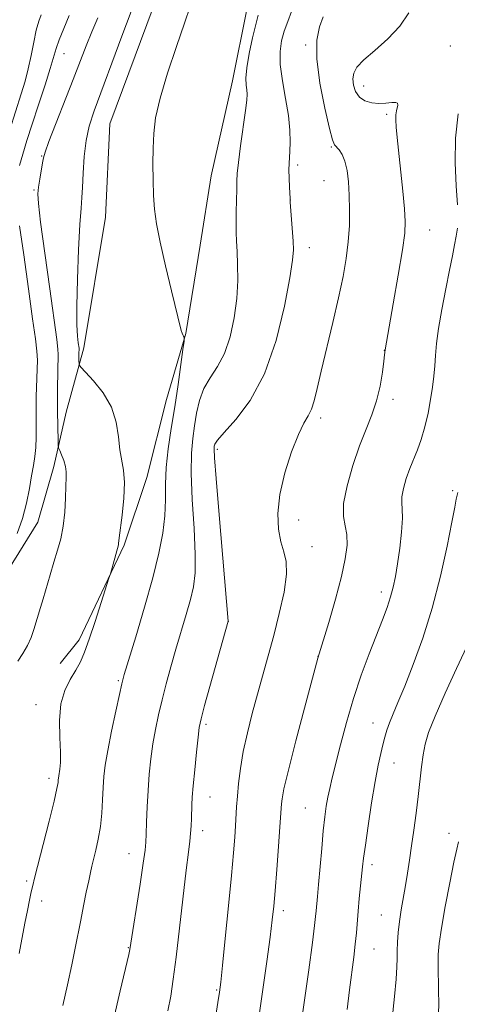
# Model space of a CAD drawing. Extents: x 2152300 to 2155200, y 304800 to 307700.
# Drawn here: x 2153695 to 2153799, y 305515 to 305749 of the extents above; entities that cross this region are included whole.
import ezdxf

# ---------------------------------------------------------------- set-up
doc = ezdxf.new("R2010")
doc.units = 0
doc.header["$MEASUREMENT"] = 0
for name, color, linetype, lineweight in [('BREAKLINE DTM HARD', 7, 'Continuous', 0), ('CONTOUR INDEX', 41, 'Continuous', 13), ('CONTOUR INTERMEDIATE', 44, 'Continuous', 0), ('SPOT ELEVATION DTM', 2, 'Continuous', 13)]:
    doc.layers.add(name, color=color, linetype=linetype, lineweight=lineweight)

msp = doc.modelspace()

# ---------------------------------------------------------------- linework, layer by layer
at = {"layer": 'BREAKLINE DTM HARD'}
for points in [[(2153766.4, 305822.9, 1033.83), (2153758.45, 305793.18, 1033.95), (2153752.19, 305771.9, 1033.67), (2153749.16, 305750.99, 1033.18), (2153745.76, 305734.11, 1033.3), (2153740.7, 305711.6, 1033.02), (2153738.12, 305695.12, 1032.7), (2153734.68, 305674.21, 1032.06), (2153730.09, 305658.55, 1031.13), (2153725.47, 305640.07, 1030.65), (2153720.07, 305624.02, 1030.2), (2153709.37, 305601.57, 1029.56), (2153704.89, 305595.98, 1029.2)], [(2153729.92, 305759.64, 1031.29), (2153716.66, 305723.93, 1031.25), (2153715.63, 305701.79, 1031.17), (2153710.48, 305670.83, 1030.45), (2153706.3, 305655.57, 1028.8), (2153703.35, 305642.71, 1027.55), (2153699.59, 305629.46, 1026.99), (2153692.63, 305618.25, 1026.58), (2153684.46, 305607.46, 1025.86), (2153677.12, 305597.87, 1025.17), (2153664.12, 305587.13, 1023.28), (2153648.27, 305573.6, 1021.87), (2153637.7, 305563.23, 1019.21), (2153630.75, 305553.24, 1018.53), (2153625.38, 305540.4, 1017.24), (2153618.79, 305526.38, 1016.07), (2153610.14, 305506.73, 1015.39)]]:
    msp.add_polyline3d(points, dxfattribs=at)
at = {"layer": 'CONTOUR INDEX', "flags": 128}
for points, elevation in [([(2153721.712, 305750.555), (2153719.51, 305744.678), (2153712.9311, 305726.949), (2153711.7719, 305723.379), (2153711.04, 305719.99), (2153710.6, 305716.13), (2153710.348, 305712.196), (2153710.183, 305708.846), (2153710.021, 305706.409), (2153709.824, 305703.917), (2153709.57, 305700.07), (2153709.256, 305694.065), (2153708.965, 305687.056), (2153708.8031, 305680.692), (2153708.839, 305676.254), (2153709.0011, 305673.552), (2153709.182, 305672.031), (2153709.351, 305670.763), (2153709.366, 305670.531), (2153709.343, 305669.449), (2153709.337, 305667.877), (2153709.396, 305666.767), (2153709.795, 305666.216), (2153710.8751, 305665.074), (2153712.81, 305662.996), (2153715.093, 305660.134), (2153717.047, 305656.767), (2153718.179, 305653.1829), (2153718.713, 305649.697), (2153719.054, 305646.632), (2153719.941, 305641.787), (2153720.145, 305638.907), (2153719.966, 305635.138), (2153719.557, 305631.129), (2153718.901, 305625.773), (2153718.756, 305624.428), (2153718.693, 305624.123), (2153716.782, 305617.228), (2153716.464, 305616.191), (2153714.628, 305610.454), (2153713.171, 305605.965), (2153711.766, 305601.751), (2153710.649, 305598.638), (2153709.672, 305596.361), (2153708.591, 305594.38), (2153707.262, 305592.213), (2153705.947, 305589.612), (2153705.004, 305586.386), (2153704.682, 305582.487), (2153704.769, 305578.449), (2153704.9401, 305574.947), (2153704.942, 305572.493), (2153704.807, 305570.941), (2153704.5279, 305569.328), (2153704.466, 305568.836), (2153704.433, 305568.383), (2153704.375, 305567.749), (2153704.1129, 305566.321), (2153703.438, 305563.384), (2153702.24, 305558.588), (2153698.788, 305545.134), (2153698.35, 305543.324), (2153698.025, 305541.837), (2153697.621, 305539.909), (2153697.1151, 305537.422), (2153696.522, 305534.417), (2153695.139, 305527.23)], 1030), ([(2153787.582, 305750.217), (2153785.509, 305747.034), (2153782.65, 305744.025), (2153779.554, 305741.311), (2153776.923, 305739.049), (2153775.296, 305737.324), (2153774.54, 305735.927), (2153774.356, 305734.573), (2153774.506, 305733.065), (2153774.994, 305731.549), (2153775.885, 305730.256), (2153777.203, 305729.367), (2153778.809, 305728.871), (2153780.52, 305728.705), (2153782.157, 305728.785), (2153783.548, 305728.9429), (2153784.519, 305728.987), (2153784.961, 305728.771), (2153785.0101, 305728.322), (2153784.684, 305726.994), (2153784.552, 305726.07), (2153784.509, 305724.827), (2153784.593, 305723.121), (2153784.814, 305720.695), (2153786.174, 305707.9389), (2153786.586, 305703.75), (2153786.782, 305700.767), (2153786.656, 305697.989), (2153786.107, 305694.023), (2153785.107, 305688.012), (2153783.926, 305681.234), (2153781.987, 305670.3), (2153781.869, 305669.1809), (2153781.688, 305667.621), (2153781.349, 305665.01), (2153780.796, 305661.707), (2153779.976, 305658.2239), (2153778.856, 305654.918), (2153777.486, 305651.518), (2153775.938, 305647.595), (2153774.329, 305642.924), (2153772.949, 305638.09), (2153772.13, 305633.879), (2153772.078, 305630.844), (2153772.482, 305628.598), (2153772.902, 305626.522), (2153772.961, 305624.049), (2153772.547, 305620.828), (2153771.611, 305616.565), (2153770.182, 305611.213), (2153768.5971, 305605.723), (2153766.044, 305597.2171), (2153762.888, 305585.429), (2153760.82, 305577.62), (2153759.0349, 305570.691), (2153757.982, 305566.258), (2153757.527, 305563.898), (2153757.388, 305562.679), (2153757.021, 305557.26), (2153756.68, 305552.609), (2153756.266, 305547.134), (2153755.874, 305542.12), (2153755.558, 305538.423), (2153755.214, 305535.18), (2153754.696, 305531.099), (2153753.913, 305525.3201), (2153752.991, 305518.717), (2153752.112, 305512.599)], 1040)]:
    msp.add_lwpolyline(points, dxfattribs=dict(at, elevation=elevation))
at = {"layer": 'CONTOUR INTERMEDIATE', "flags": 128}
for points, elevation in [([(2153735.699, 305751.7029), (2153734.419, 305747.755), (2153732.502, 305742.203), (2153730.385, 305735.896), (2153728.598, 305729.991), (2153727.539, 305725.342), (2153727.072, 305721.599), (2153726.928, 305718.111), (2153726.887, 305714.386), (2153726.916, 305710.563), (2153727.031, 305706.94), (2153727.269, 305703.653), (2153727.746, 305700.177), (2153728.599, 305695.825), (2153729.881, 305690.2331), (2153731.313, 305684.343), (2153733.63, 305674.924), (2153733.815, 305674.268), (2153733.987, 305673.849), (2153734.153, 305673.545), (2153734.2831, 305673.347), (2153734.34, 305673.141), (2153734.268, 305672.384), (2153734.007, 305670.427), (2153733.515, 305666.8439), (2153732.841, 305662.092), (2153732.053, 305656.852), (2153731.233, 305651.7079), (2153730.515, 305646.867), (2153730.044, 305642.441), (2153729.898, 305638.476), (2153729.887, 305634.755), (2153729.748, 305630.996), (2153729.254, 305626.904), (2153728.308, 305622.124), (2153726.843, 305616.291), (2153724.883, 305609.331), (2153722.815, 305602.34), (2153720.102, 305593.344), (2153719.518, 305591.179), (2153718.946, 305588.667), (2153718.084, 305584.698), (2153717.0751, 305579.911), (2153716.178, 305575.384), (2153715.587, 305571.916), (2153715.254, 305569.184), (2153715.067, 305566.587), (2153714.921, 305563.66), (2153714.728, 305560.491), (2153714.408, 305557.309), (2153713.912, 305554.326), (2153713.334, 305551.695), (2153712.4009, 305547.9329), (2153712.0529, 305546.421), (2153711.642, 305544.498), (2153711.082, 305541.795), (2153710.423, 305538.557), (2153709.751, 305535.179), (2153708.447, 305528.522), (2153707.629, 305524.563), (2153706.604, 305519.836), (2153705.503, 305514.899)], 1032), ([(2153759.778, 305750.5439), (2153758.911, 305748.125), (2153758.069, 305745.844), (2153757.408, 305743.572), (2153757.049, 305741.039), (2153757.105, 305737.938), (2153757.622, 305734.0989), (2153758.363, 305729.901), (2153759.024, 305725.858), (2153759.371, 305722.396), (2153759.454, 305719.593), (2153759.391, 305717.439), (2153759.204, 305714.5029), (2153759.167, 305712.966), (2153759.206, 305710.986), (2153759.288, 305708.903), (2153759.422, 305706.194), (2153759.474, 305705.3529), (2153760.135, 305696.065), (2153760.218, 305694.015), (2153760.03, 305691.578), (2153759.382, 305687.412), (2153758.105, 305680.675), (2153756.127, 305672.5299), (2153753.398, 305664.641), (2153749.9999, 305658.358), (2153746.543, 305653.787), (2153743.7651, 305650.718), (2153742.206, 305648.907), (2153741.592, 305647.969), (2153741.451, 305647.479), (2153741.409, 305646.841), (2153741.503, 305644.768), (2153741.867, 305639.799), (2153742.5711, 305631.207), (2153744.715, 305605.976), (2153739.145, 305586.003), (2153738.303, 305582.864), (2153737.88, 305580.832), (2153737.591, 305578.527), (2153737.218, 305574.967), (2153736.801, 305570.772), (2153736.448, 305566.962), (2153736.235, 305564.293), (2153736.133, 305562.4719), (2153736.024, 305559.275), (2153735.941, 305557.474), (2153735.814, 305555.674), (2153735.618, 305553.836), (2153735.297, 305551.241), (2153734.788, 305547), (2153733.225, 305533.239), (2153732.414, 305526.359), (2153731.7291, 305521.126), (2153731.106, 305517.154), (2153730.44, 305513.676)], 1036), ([(2153700.34, 305749.768), (2153699.805, 305748.242), (2153699.207, 305746.102), (2153698.601, 305743.288), (2153697.9799, 305740.105), (2153697.318, 305736.945), (2153696.574, 305734.041), (2153695.655, 305730.989), (2153692.928, 305722.453)], 1024), ([(2153713.784, 305749.041), (2153712.387, 305745.737), (2153711.053, 305742.413), (2153707.979, 305734.417), (2153702.2229, 305719.684), (2153701.301, 305717.201), (2153700.902, 305715.846), (2153700.689, 305714.651), (2153700.054, 305710.801), (2153699.755, 305708.88), (2153699.603, 305707.298), (2153699.722, 305704.987), (2153700.242, 305700.564), (2153701.217, 305693.262), (2153702.386, 305684.765), (2153704.047, 305672.798), (2153704.336, 305670.463), (2153704.413, 305669.201), (2153704.398, 305668.007), (2153704.342, 305666.516), (2153704.284, 305664.521), (2153704.256, 305661.9021), (2153704.256, 305658.886), (2153704.277, 305655.783), (2153704.386, 305648.69), (2153704.418, 305647.709), (2153704.517, 305647.142), (2153704.77, 305646.504), (2153705.219, 305645.435), (2153705.733, 305644.077), (2153706.141, 305642.697), (2153706.314, 305641.451), (2153706.308, 305640.0361), (2153706.225, 305638.037), (2153706.133, 305635.191), (2153705.964, 305631.8471), (2153705.6201, 305628.507), (2153705.03, 305625.543), (2153704.251, 305622.806), (2153703.369, 305620.017), (2153702.466, 305617), (2153700.849, 305611.317), (2153700.232, 305609.217), (2153698.665, 305604.0621), (2153697.998, 305602.15), (2153697.129, 305600.215), (2153696.026, 305598.338), (2153694.838, 305596.541)], 1028), ([(2153707.044, 305749.5479), (2153705.768, 305746.524), (2153704.639, 305743.801), (2153703.899, 305741.733), (2153702.523, 305737.055), (2153701.281, 305733.111), (2153699.765, 305728.443), (2153698.259, 305723.84), (2153696.997, 305719.932), (2153695.996, 305716.712), (2153695.222, 305714.012)], 1026), ([(2153751.865, 305749.658), (2153751.2929, 305747.471), (2153750.525, 305744.267), (2153749.738, 305740.554), (2153749.166, 305737.159), (2153748.973, 305734.717), (2153749.045, 305733.095), (2153749.199, 305731.971), (2153749.274, 305730.971), (2153749.188, 305729.531), (2153748.882, 305727.035), (2153747.706, 305718.702), (2153747.1809, 305714.772), (2153746.904, 305712.141), (2153746.811, 305710.302), (2153746.7821, 305708.429), (2153746.662, 305703.049), (2153746.628, 305700.336), (2153746.658, 305698.119), (2153746.744, 305696.064), (2153746.867, 305693.672), (2153746.989, 305690.555), (2153747, 305686.77), (2153746.771, 305682.487), (2153746.193, 305677.92), (2153745.237, 305673.449), (2153743.896, 305669.498), (2153742.216, 305666.349), (2153740.46, 305663.708), (2153738.949, 305661.138), (2153737.915, 305658.306), (2153737.2519, 305655.293), (2153736.768, 305652.282), (2153736.326, 305649.309), (2153736.009, 305645.822), (2153735.955, 305641.12), (2153736.235, 305634.841), (2153736.653, 305627.978), (2153736.946, 305621.862), (2153736.902, 305617.448), (2153736.503, 305614.182), (2153735.779, 305611.133), (2153734.776, 305607.572), (2153732.356, 305599.349), (2153731.155, 305595.176), (2153730.041, 305591.146), (2153729.046, 305587.335), (2153728.193, 305583.781), (2153727.477, 305580.372), (2153726.884, 305576.956), (2153726.402, 305573.408), (2153726.02, 305569.711), (2153725.732, 305565.873), (2153725.527, 305561.973), (2153725.391, 305558.382), (2153725.304, 305555.54), (2153725.231, 305553.62), (2153725.047, 305551.715), (2153724.612, 305548.646), (2153723.85, 305543.698), (2153721.433, 305528.2059), (2153721.147, 305526.97), (2153719.097, 305518.42), (2153717.494, 305511.53)], 1034), ([(2153767.3, 305749.27), (2153766.456, 305746.924), (2153765.82, 305743.722), (2153765.756, 305739.296), (2153766.482, 305733.567), (2153767.656, 305727.612), (2153768.794, 305722.795), (2153769.532, 305720.096), (2153770.001, 305718.96), (2153771.071, 305717.766), (2153771.784, 305716.67), (2153772.447, 305715.064), (2153772.949, 305712.8781), (2153773.288, 305710.168), (2153773.491, 305707.021), (2153773.572, 305703.526), (2153773.506, 305699.793), (2153773.255, 305695.939), (2153772.778, 305691.998), (2153772.031, 305687.695), (2153770.964, 305682.674), (2153769.584, 305676.783), (2153766.796, 305665.259), (2153765.849, 305661.164), (2153765.147, 305658.271), (2153764.497, 305656.246), (2153763.7249, 305654.688), (2153762.724, 305652.931), (2153761.409, 305650.238), (2153759.776, 305646.13), (2153758.157, 305641.143), (2153756.972, 305636.068), (2153756.53, 305631.569), (2153756.708, 305627.803), (2153757.2761, 305624.802), (2153757.9881, 305622.4641), (2153758.542, 305620.163), (2153758.619, 305617.143), (2153758.0041, 305612.8829), (2153756.885, 305607.815), (2153755.553, 305602.607), (2153754.244, 305597.776), (2153751.722, 305588.738), (2153750.465, 305584.123), (2153749.296, 305579.515), (2153748.327, 305575.112), (2153747.64, 305571.089), (2153747.195, 305567.534), (2153746.922, 305564.5091), (2153746.753, 305562.014), (2153746.511, 305557.517), (2153746.331, 305554.818), (2153746.031, 305551.111), (2153745.542, 305545.7591), (2153744.842, 305538.53), (2153744.072, 305530.805), (2153743.418, 305524.364), (2153743.0021, 305520.438), (2153742.697, 305518.039), (2153742.315, 305515.626), (2153741.722, 305512.081)], 1038), ([(2153799.293, 305726.281), (2153798.661, 305720.518), (2153798.577, 305714.643), (2153798.844, 305709.192), (2153799.1501, 305704.686)], 1042), ([(2153695.21, 305699.713), (2153696.22, 305692.817), (2153697.353, 305684.824), (2153698.348, 305677.701), (2153699.003, 305672.922), (2153699.346, 305669.979), (2153699.461, 305667.871), (2153699.432, 305665.779), (2153699.2219, 305661.412), (2153699.162, 305659.263), (2153699.15, 305657.077), (2153699.198, 305652.213), (2153699.1899, 305649.632), (2153699.093, 305647.206), (2153698.867, 305645.05), (2153698.5259, 305642.914), (2153698.098, 305640.458), (2153697.587, 305637.438), (2153696.904, 305633.998), (2153695.936, 305630.376), (2153694.637, 305626.827)], 1026), ([(2153799.135, 305699.177), (2153798.867, 305697.261), (2153798.488, 305695.21), (2153797.968, 305692.643), (2153797.261, 305689.212), (2153796.362, 305684.758), (2153795.427, 305679.882), (2153794.652, 305675.373), (2153794.1789, 305671.822), (2153793.924, 305669.02), (2153793.752, 305666.561), (2153793.541, 305664.088), (2153793.2339, 305661.45), (2153792.787, 305658.549), (2153792.174, 305655.352), (2153791.423, 305652.103), (2153790.579, 305649.115), (2153789.6841, 305646.601), (2153787.867, 305642.177), (2153787.021, 305639.807), (2153786.341, 305637.481), (2153785.954, 305635.506), (2153785.922, 305634.028), (2153786.057, 305632.544), (2153786.1049, 305630.392), (2153785.88, 305627.142), (2153785.449, 305623.296), (2153784.94, 305619.588), (2153784.45, 305616.571), (2153783.93, 305614.074), (2153783.294, 305611.747), (2153782.461, 305609.254), (2153781.371, 305606.334), (2153778.227, 305598.309), (2153776.321, 305593.2069), (2153774.451, 305587.683), (2153772.79, 305582.027), (2153771.392, 305576.6949), (2153769.46, 305568.846), (2153768.8649, 305566.366), (2153768.416, 305564.286), (2153768.037, 305562.166), (2153767.685, 305559.636), (2153767.326, 305556.348), (2153766.937, 305552.146), (2153766.207, 305543.633), (2153765.943, 305540.731), (2153765.62, 305537.355), (2153765.504, 305536.035), (2153765.268, 305533.87), (2153764.75, 305529.82), (2153763.863, 305523.34), (2153760.813, 305501.744)], 1042), ([(2153799.257, 305636.502), (2153799.063, 305635.866), (2153798.87, 305634.926), (2153798.529, 305633.05), (2153797.856, 305629.496), (2153796.711, 305623.8079), (2153795.122, 305616.688), (2153793.16, 305609.126), (2153790.93, 305601.995), (2153788.665, 305595.712), (2153786.634, 305590.576), (2153785.0449, 305586.7739), (2153783.869, 305584.03), (2153783.02, 305581.954), (2153782.406, 305580.188), (2153781.924, 305578.512), (2153781.47, 305576.737), (2153780.951, 305574.642), (2153780.337, 305571.864), (2153779.609, 305568.0079), (2153778.777, 305562.932), (2153777.96, 305557.5139), (2153777.301, 305552.889), (2153776.898, 305549.847), (2153776.662, 305547.806), (2153775.866, 305540.257), (2153775.581, 305537.2729), (2153775.172, 305532.1), (2153774.921, 305529.429), (2153774.557, 305526.342), (2153773.573, 305518.624), (2153773.019, 305513.986)], 1044), ([(2153803.172, 305603.846), (2153798.919, 305594.7809), (2153796.219, 305588.915), (2153793.8309, 305583.518), (2153792.298, 305579.648), (2153791.465, 305576.866), (2153791.004, 305574.364), (2153790.636, 305571.478), (2153789.842, 305564.448), (2153789.339, 305560.497), (2153788.7899, 305556.51), (2153788.25, 305552.734), (2153787.755, 305549.348), (2153787.286, 305546.263), (2153786.804, 305543.325), (2153785.797, 305537.561), (2153785.385, 305534.82), (2153785.106, 305532.254), (2153784.947, 305529.922), (2153784.877, 305527.881), (2153784.857, 305526.0831), (2153784.801, 305524.0431), (2153784.615, 305521.171), (2153784.224, 305517.022), (2153783.63, 305511.74)], 1046), ([(2153799.398, 305553.739), (2153798.989, 305552.006), (2153798.331, 305548.906), (2153797.354, 305544.027), (2153796.265, 305538.355), (2153795.341, 305533.226), (2153794.795, 305529.607), (2153794.57, 305527.001), (2153794.546, 305524.545), (2153794.688, 305518.397), (2153794.717, 305515.41), (2153794.644, 305512.962)], 1048)]:
    msp.add_lwpolyline(points, dxfattribs=dict(at, elevation=elevation))
at = {"layer": 'SPOT ELEVATION DTM'}
for p in [(2153705.77, 305740.54, 1026.81), (2153763.11, 305742.56, 1037.74), (2153797.44, 305742.39, 1041.15), (2153776.92, 305732.84, 1040.62), (2153782.37, 305726.18, 1039.71), (2153769.24, 305718.41, 1037.88), (2153700.45, 305716.31, 1027.9), (2153761.25, 305714.13, 1036.36), (2153767.49, 305710.43, 1037.07), (2153698.68, 305708.23, 1027.83), (2153759.5, 305705.87, 1036.01), (2153792.55, 305698.72, 1040.85), (2153764.01, 305694.55, 1036.56), (2153781.78, 305670.24, 1039.97), (2153783.89, 305658.61, 1040.4), (2153766.73, 305654.18, 1038.4), (2153742.2, 305646.71, 1036.32), (2153798.05, 305636.93, 1043.75), (2153761.48, 305630, 1038.72), (2153764.65, 305623.67, 1038.64), (2153781.09, 305612.95, 1041.5), (2153744.76, 305605.95, 1036.01), (2153766.06, 305597.7, 1039.98), (2153718.67, 305591.95, 1031.81), (2153699.17, 305586.22, 1029.42), (2153779.1, 305581.86, 1043.26), (2153739.48, 305581.58, 1036.3), (2153784.11, 305572.41, 1044.75), (2153702.2, 305568.76, 1029.58), (2153740.43, 305564.37, 1036.8), (2153763.04, 305561.69, 1041.08), (2153738.69, 305556.34, 1036.52), (2153797.14, 305555.7, 1047.52), (2153721.19, 305550.91, 1033.25), (2153778.88, 305548.28, 1044.43), (2153696.91, 305544.45, 1029.74), (2153700.49, 305539.72, 1030.46), (2153757.8, 305537.42, 1040.43), (2153781.07, 305536.34, 1045.14), (2153721.06, 305528.65, 1033.92), (2153779.34, 305528.34, 1044.87), (2153741.99, 305518.6, 1037.84)]:
    msp.add_point(p, dxfattribs=at)

doc.saveas('drawing.dxf')
